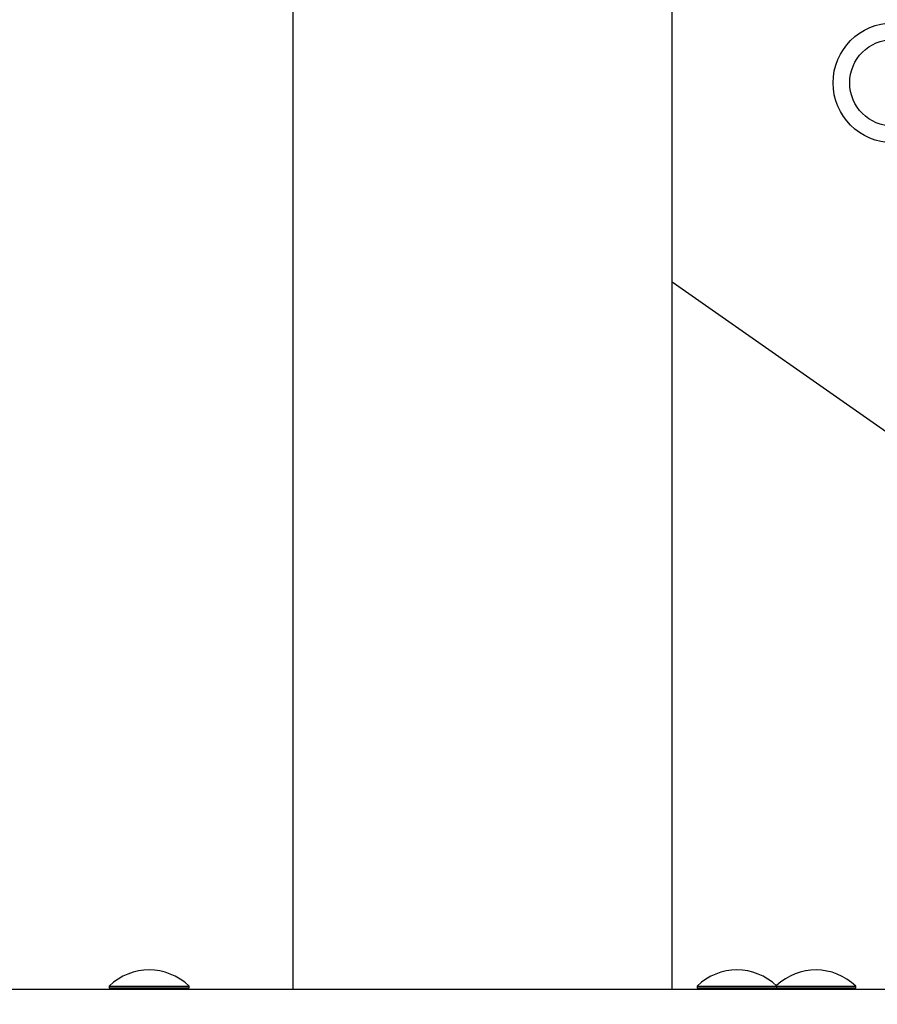
# Model space of a CAD drawing. Units: millimetres. Extents: x 0 to 294, y 0 to 193.
# Drawn here: x 133 to 135, y 151 to 154 of the extents above; entities that cross this region are included whole.
import ezdxf

# ---------------------------------------------------------------- set-up
doc = ezdxf.new("R2010")
doc.units = ezdxf.units.MM
doc.layers.add('COTAS', color=144, linetype='Continuous')
doc.styles.add('SLDTEXTSTYLE0', font='TXT', dxfattribs={"width": 0.605})
doc.dimstyles.new('SLDDIMSTYLE0', dxfattribs={"dimtxt": 2.5, "dimasz": 2.5, "dimexe": 0, "dimexo": 0.0625, "dimtad": 1, "dimdec": 0, "dimlfac": 100, "dimrnd": 1e-09, "dimzin": 12, "dimdsep": 46, "dimtxsty": 'SLDTEXTSTYLE0', "dimsah": 1, "dimcen": 0.09, "dimadec": 0, "dimazin": 3, "dimtfac": 1, "dimtdec": 0, "dimtofl": 0, "dimtmove": 0, "dimatfit": 3, "dimfxl": 0, "dimfrac": 2, "dimtolj": 1, "dimtzin": 12, "dimarcsym": 0})

# ---------------------------------------------------------------- blocks, each defined once
blk = doc.blocks.new('_D_6')
at = {"layer": 'COTAS'}
for p, q in [((117.5381, 178.8782), (104.7568, 178.8782)), ((105.7568, 145.3143), (105.7568, 178.8782)), ((144.8777, 145.3143), (104.7568, 145.3143))]:
    blk.add_line(p, q, dxfattribs=at)
for points in [[(105.7568, 178.8782), (105.3722, 176.3782), (106.1414, 176.3782)], [(105.7568, 145.3143), (106.1414, 147.8143), (105.3722, 147.8143)]]:
    blk.add_solid(points, dxfattribs=at)
at = {"layer": 'COTAS', "insert": (102.5341, 158.9643), "char_height": 2.5, "attachment_point": 1, "rotation": 90, "style": 'SLDTEXTSTYLE0'}
blk.add_mtext('3356', dxfattribs=at)

msp = doc.modelspace()

# ---------------------------------------------------------------- linework, layer by layer
at = {"color": 7, "linetype": 'Continuous', "lineweight": 25}
for p, q in [((133.5497, 155.0477), (133.5497, 151.2425)), ((134.6897, 151.2425), (134.6897, 154.9562)), ((139.8641, 149.7425), (134.6897, 153.3657)), ((131.0197, 151.2425), (137.1921, 151.2425)), ((132.9981, 151.2521), (132.9981, 151.2465)), ((132.9981, 151.2521), (133.1511, 151.2521)), ((132.9981, 151.2465), (133.0021, 151.2425)), ((132.9981, 151.2465), (133.1511, 151.2465)), ((133.1511, 151.2521), (133.2381, 151.2521)), ((133.1511, 151.2465), (133.2381, 151.2465)), ((133.2341, 151.2425), (133.2381, 151.2465)), ((133.2381, 151.2465), (133.2381, 151.2521)), ((134.7642, 151.2521), (134.7642, 151.2465)), ((134.7642, 151.2521), (134.9172, 151.2521)), ((134.7642, 151.2465), (134.7682, 151.2425)), ((134.7642, 151.2465), (134.9172, 151.2465)), ((134.9172, 151.2521), (135.0042, 151.2521)), ((134.9172, 151.2465), (135.0042, 151.2465)), ((135.0002, 151.2425), (135.0042, 151.2465)), ((135.0027, 151.245), (135.0053, 151.2425)), ((135.0042, 151.2465), (135.0042, 151.2521)), ((135.0042, 151.2521), (135.1543, 151.2521)), ((135.0042, 151.2465), (135.1543, 151.2465)), ((135.1543, 151.2521), (135.2413, 151.2521)), ((135.1543, 151.2465), (135.2413, 151.2465)), ((135.2373, 151.2425), (135.2413, 151.2465)), ((135.2413, 151.2465), (135.2413, 151.2521))]:
    msp.add_line(p, q, dxfattribs=at)
for radius in [0.18, 0.13]:
    msp.add_circle((135.3531, 153.9645), radius, dxfattribs=at)
for centre, end in [((133.1181, 151.1275), 133.9087), ((134.8842, 151.1275), 133.9087), ((135.1213, 151.1275), 133.2468)]:
    msp.add_arc(centre, 0.173, 46.0913, end, dxfattribs=at)

# ---------------------------------------------------------------- dimensions: what is measured, and where the dimension line sits
at = {"layer": 'COTAS'}
dim = msp.add_linear_dim(base=(105.7568, 178.8782), p1=(145.8777, 145.3143), p2=(118.5381, 178.8782), angle=90, dimstyle='SLDDIMSTYLE0', dxfattribs=at)
dim.commit()
dim.dimension.update_dxf_attribs({"geometry": '_D_6', "text_midpoint": (105.7568, 162.0962), "dimtype": 160})

doc.saveas('drawing.dxf')
